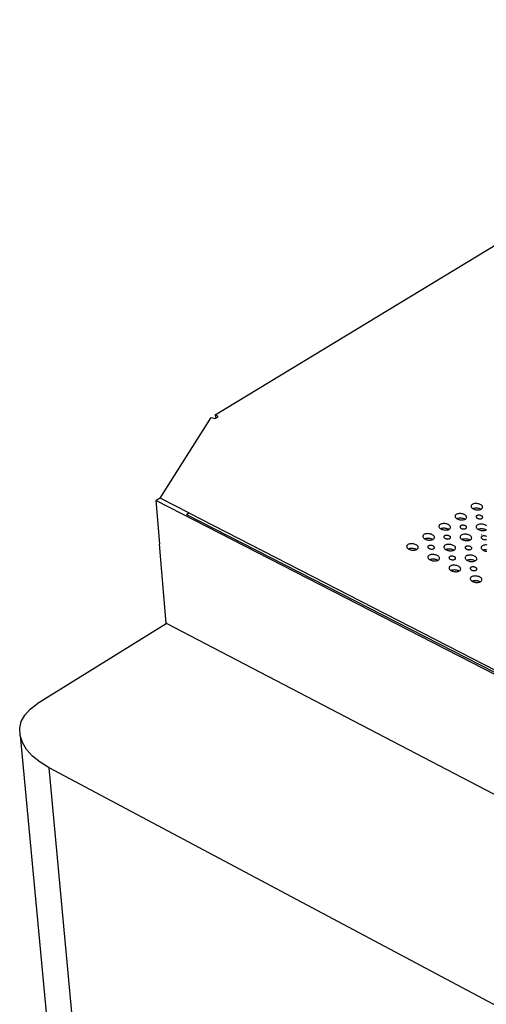
# Model space of a CAD drawing. Extents: x -26 to 45, y -52 to 55.
# Drawn here: x -26 to -15, y 32 to 54 of the extents above; entities that cross this region are included whole.
import ezdxf

# ---------------------------------------------------------------- set-up
doc = ezdxf.new("R2010")
doc.units = 0
doc.header["$MEASUREMENT"] = 0
doc.layers.get('0').update_dxf_attribs({"linetype": 'CONTINUOUS'})

msp = doc.modelspace()

# ---------------------------------------------------------------- linework, layer by layer
for p, q in [((-21.417, 44.937), (-6.863, 53.768)), ((-22.649, 43.077), (-21.508, 44.881)), ((-21.508, 44.881), (-21.421, 44.858)), ((-21.348, 44.902), (-21.417, 44.937)), ((-21.417, 44.937), (-21.412, 44.863)), ((-21.412, 44.863), (-21.348, 44.902)), ((-21.421, 44.858), (-21.412, 44.863)), ((-22.649, 43.077), (-22.736, 43.024)), ((-22.736, 43.024), (27.515, 17.217)), ((-22.657, 42.055), (-22.736, 43.024)), ((-22.005, 42.747), (-22.649, 43.077)), ((-15.699, 42.911), (-15.701, 42.9)), ((-15.701, 42.9), (-15.7, 42.889)), ((-15.694, 42.921), (-15.699, 42.911)), ((-15.686, 42.931), (-15.694, 42.921)), ((-15.675, 42.939), (-15.686, 42.931)), ((-15.661, 42.946), (-15.675, 42.939)), ((-15.646, 42.951), (-15.661, 42.946)), ((-15.628, 42.955), (-15.646, 42.951)), ((-15.609, 42.958), (-15.628, 42.955)), ((-15.589, 42.958), (-15.609, 42.958)), ((-15.569, 42.957), (-15.589, 42.958)), ((-15.549, 42.954), (-15.569, 42.957)), ((-15.529, 42.95), (-15.549, 42.954)), ((-15.511, 42.943), (-15.529, 42.95)), ((-15.494, 42.936), (-15.511, 42.943)), ((-15.478, 42.927), (-15.494, 42.936)), ((-15.466, 42.918), (-15.478, 42.927)), ((-15.455, 42.907), (-15.466, 42.918)), ((-15.448, 42.896), (-15.455, 42.907)), ((-22.06, 42.714), (-22.005, 42.747)), ((-22.06, 42.714), (26.785, 17.701)), ((-22.005, 42.747), (26.785, 17.701)), ((-16.057, 42.687), (-16.059, 42.676)), ((-16.052, 42.697), (-16.057, 42.687)), ((-16.044, 42.707), (-16.052, 42.697)), ((-16.033, 42.715), (-16.044, 42.707)), ((-16.019, 42.722), (-16.033, 42.715)), ((-16.004, 42.727), (-16.019, 42.722)), ((-15.986, 42.731), (-16.004, 42.727)), ((-15.967, 42.734), (-15.986, 42.731)), ((-15.947, 42.734), (-15.967, 42.734)), ((-15.927, 42.733), (-15.947, 42.734)), ((-15.907, 42.73), (-15.927, 42.733)), ((-15.887, 42.726), (-15.907, 42.73)), ((-15.868, 42.719), (-15.887, 42.726)), ((-15.851, 42.712), (-15.868, 42.719)), ((-15.836, 42.703), (-15.851, 42.712)), ((-15.823, 42.694), (-15.836, 42.703)), ((-15.813, 42.683), (-15.823, 42.694)), ((-15.806, 42.672), (-15.813, 42.683)), ((-15.7, 42.889), (-15.696, 42.878)), ((-15.696, 42.878), (-15.688, 42.867)), ((-15.688, 42.867), (-15.678, 42.856)), ((-15.678, 42.856), (-15.665, 42.847)), ((-15.665, 42.847), (-15.661, 42.845)), ((-15.661, 42.845), (-15.656, 42.847)), ((-15.661, 42.845), (-15.65, 42.838)), ((-15.656, 42.847), (-15.64, 42.853)), ((-15.65, 42.838), (-15.633, 42.831)), ((-15.64, 42.853), (-15.623, 42.857)), ((-15.633, 42.831), (-15.614, 42.824)), ((-15.623, 42.857), (-15.604, 42.859)), ((-15.614, 42.824), (-15.595, 42.82)), ((-15.604, 42.859), (-15.584, 42.86)), ((-15.595, 42.82), (-15.574, 42.817)), ((-15.58, 42.681), (-15.585, 42.676)), ((-15.584, 42.86), (-15.564, 42.859)), ((-15.574, 42.686), (-15.58, 42.681)), ((-15.574, 42.817), (-15.554, 42.816)), ((-15.566, 42.69), (-15.574, 42.686)), ((-15.557, 42.693), (-15.566, 42.69)), ((-15.564, 42.859), (-15.543, 42.856)), ((-15.547, 42.696), (-15.557, 42.693)), ((-15.554, 42.816), (-15.534, 42.816)), ((-15.536, 42.697), (-15.547, 42.696)), ((-15.543, 42.856), (-15.524, 42.851)), ((-15.525, 42.697), (-15.536, 42.697)), ((-15.534, 42.816), (-15.515, 42.819)), ((-15.513, 42.696), (-15.525, 42.697)), ((-15.524, 42.851), (-15.505, 42.845)), ((-15.515, 42.819), (-15.498, 42.823)), ((-15.502, 42.695), (-15.513, 42.696)), ((-15.505, 42.845), (-15.488, 42.838)), ((-15.49, 42.692), (-15.502, 42.695)), ((-15.498, 42.823), (-15.482, 42.828)), ((-15.48, 42.689), (-15.49, 42.692)), ((-15.488, 42.838), (-15.477, 42.831)), ((-15.482, 42.828), (-15.477, 42.831)), ((-15.47, 42.684), (-15.48, 42.689)), ((-15.477, 42.831), (-15.469, 42.835)), ((-15.461, 42.679), (-15.47, 42.684)), ((-15.469, 42.835), (-15.458, 42.843)), ((-15.454, 42.674), (-15.461, 42.679)), ((-15.458, 42.843), (-15.449, 42.853)), ((-15.449, 42.853), (-15.444, 42.863)), ((-15.444, 42.885), (-15.448, 42.896)), ((-15.442, 42.874), (-15.444, 42.885)), ((-15.444, 42.863), (-15.442, 42.874)), ((-16.416, 42.462), (-16.418, 42.451)), ((-16.411, 42.472), (-16.416, 42.462)), ((-16.403, 42.482), (-16.411, 42.472)), ((-16.392, 42.49), (-16.403, 42.482)), ((-16.378, 42.497), (-16.392, 42.49)), ((-16.363, 42.503), (-16.378, 42.497)), ((-16.345, 42.507), (-16.363, 42.503)), ((-16.326, 42.509), (-16.345, 42.507)), ((-16.306, 42.51), (-16.326, 42.509)), ((-16.286, 42.509), (-16.306, 42.51)), ((-16.265, 42.506), (-16.286, 42.509)), ((-16.246, 42.501), (-16.265, 42.506)), ((-16.227, 42.495), (-16.246, 42.501)), ((-16.21, 42.487), (-16.227, 42.495)), ((-16.195, 42.479), (-16.21, 42.487)), ((-16.182, 42.469), (-16.195, 42.479)), ((-16.172, 42.458), (-16.182, 42.469)), ((-16.059, 42.676), (-16.058, 42.665)), ((-16.058, 42.665), (-16.054, 42.654)), ((-16.054, 42.654), (-16.047, 42.643)), ((-16.047, 42.643), (-16.036, 42.632)), ((-16.036, 42.632), (-16.023, 42.622)), ((-16.023, 42.622), (-16.02, 42.62)), ((-16.02, 42.62), (-16.014, 42.623)), ((-16.02, 42.62), (-16.008, 42.614)), ((-16.014, 42.623), (-15.998, 42.629)), ((-16.008, 42.614), (-15.991, 42.606)), ((-15.998, 42.629), (-15.98, 42.633)), ((-15.991, 42.606), (-15.972, 42.6)), ((-15.98, 42.633), (-15.962, 42.635)), ((-15.972, 42.6), (-15.953, 42.595)), ((-15.962, 42.635), (-15.942, 42.636)), ((-15.953, 42.595), (-15.933, 42.593)), ((-15.942, 42.636), (-15.921, 42.635)), ((-15.932, 42.461), (-15.938, 42.457)), ((-15.933, 42.593), (-15.912, 42.591)), ((-15.924, 42.465), (-15.932, 42.461)), ((-15.915, 42.469), (-15.924, 42.465)), ((-15.921, 42.635), (-15.901, 42.632)), ((-15.905, 42.471), (-15.915, 42.469)), ((-15.912, 42.591), (-15.892, 42.592)), ((-15.894, 42.472), (-15.905, 42.471)), ((-15.901, 42.632), (-15.881, 42.627)), ((-15.883, 42.473), (-15.894, 42.472)), ((-15.892, 42.592), (-15.873, 42.594)), ((-15.871, 42.472), (-15.883, 42.473)), ((-15.881, 42.627), (-15.863, 42.621)), ((-15.873, 42.594), (-15.856, 42.598)), ((-15.86, 42.47), (-15.871, 42.472)), ((-15.863, 42.621), (-15.846, 42.613)), ((-15.849, 42.468), (-15.86, 42.47)), ((-15.856, 42.598), (-15.84, 42.604)), ((-15.838, 42.464), (-15.849, 42.468)), ((-15.846, 42.613), (-15.834, 42.607)), ((-15.84, 42.604), (-15.834, 42.607)), ((-15.828, 42.46), (-15.838, 42.464)), ((-15.834, 42.607), (-15.827, 42.611)), ((-15.82, 42.455), (-15.828, 42.46)), ((-15.827, 42.611), (-15.816, 42.619)), ((-15.816, 42.619), (-15.807, 42.629)), ((-15.807, 42.629), (-15.802, 42.639)), ((-15.801, 42.661), (-15.806, 42.672)), ((-15.802, 42.639), (-15.8, 42.65)), ((-15.8, 42.65), (-15.801, 42.661)), ((-15.588, 42.67), (-15.589, 42.664)), ((-15.589, 42.664), (-15.588, 42.657)), ((-15.585, 42.676), (-15.588, 42.67)), ((-15.588, 42.657), (-15.586, 42.651)), ((-15.586, 42.651), (-15.581, 42.645)), ((-15.58, 42.459), (-15.585, 42.449)), ((-15.581, 42.645), (-15.575, 42.639)), ((-15.572, 42.469), (-15.58, 42.459)), ((-15.575, 42.639), (-15.568, 42.633)), ((-15.561, 42.477), (-15.572, 42.469)), ((-15.568, 42.633), (-15.559, 42.628)), ((-15.547, 42.484), (-15.561, 42.477)), ((-15.559, 42.628), (-15.55, 42.624)), ((-15.55, 42.624), (-15.539, 42.62)), ((-15.532, 42.49), (-15.547, 42.484)), ((-15.539, 42.62), (-15.528, 42.618)), ((-15.514, 42.494), (-15.532, 42.49)), ((-15.528, 42.618), (-15.516, 42.616)), ((-15.516, 42.616), (-15.505, 42.615)), ((-15.495, 42.496), (-15.514, 42.494)), ((-15.505, 42.615), (-15.493, 42.616)), ((-15.475, 42.497), (-15.495, 42.496)), ((-15.493, 42.616), (-15.482, 42.617)), ((-15.482, 42.617), (-15.472, 42.619)), ((-15.455, 42.495), (-15.475, 42.497)), ((-15.472, 42.619), (-15.463, 42.623)), ((-15.463, 42.623), (-15.456, 42.627)), ((-15.456, 42.627), (-15.449, 42.631)), ((-15.435, 42.493), (-15.455, 42.495)), ((-15.448, 42.668), (-15.454, 42.674)), ((-15.449, 42.631), (-15.445, 42.637)), ((-15.444, 42.662), (-15.448, 42.668)), ((-15.445, 42.637), (-15.442, 42.643)), ((-15.441, 42.655), (-15.444, 42.662)), ((-15.442, 42.643), (-15.441, 42.649)), ((-15.441, 42.649), (-15.441, 42.655)), ((-15.415, 42.488), (-15.435, 42.493)), ((-15.396, 42.482), (-15.415, 42.488)), ((-15.379, 42.474), (-15.396, 42.482)), ((-15.364, 42.465), (-15.379, 42.474)), ((-15.351, 42.456), (-15.364, 42.465)), ((-16.771, 42.247), (-16.776, 42.237)), ((-16.763, 42.257), (-16.771, 42.247)), ((-16.752, 42.265), (-16.763, 42.257)), ((-16.738, 42.272), (-16.752, 42.265)), ((-16.722, 42.278), (-16.738, 42.272)), ((-16.705, 42.282), (-16.722, 42.278)), ((-16.686, 42.284), (-16.705, 42.282)), ((-16.666, 42.285), (-16.686, 42.284)), ((-16.645, 42.283), (-16.666, 42.285)), ((-16.625, 42.281), (-16.645, 42.283)), ((-16.605, 42.276), (-16.625, 42.281)), ((-16.587, 42.27), (-16.605, 42.276)), ((-16.57, 42.262), (-16.587, 42.27)), ((-16.554, 42.253), (-16.57, 42.262)), ((-16.542, 42.244), (-16.554, 42.253)), ((-16.531, 42.233), (-16.542, 42.244)), ((-16.418, 42.451), (-16.417, 42.44)), ((-16.417, 42.44), (-16.413, 42.429)), ((-16.413, 42.429), (-16.406, 42.418)), ((-16.406, 42.418), (-16.395, 42.407)), ((-16.395, 42.407), (-16.382, 42.398)), ((-16.382, 42.398), (-16.379, 42.396)), ((-16.379, 42.396), (-16.373, 42.399)), ((-16.379, 42.396), (-16.367, 42.389)), ((-16.373, 42.399), (-16.357, 42.404)), ((-16.367, 42.389), (-16.35, 42.381)), ((-16.357, 42.404), (-16.339, 42.408)), ((-16.35, 42.381), (-16.332, 42.375)), ((-16.339, 42.408), (-16.32, 42.411)), ((-16.332, 42.375), (-16.312, 42.371)), ((-16.32, 42.411), (-16.3, 42.411)), ((-16.312, 42.371), (-16.292, 42.368)), ((-16.3, 42.411), (-16.28, 42.41)), ((-16.292, 42.368), (-16.271, 42.366)), ((-16.284, 42.24), (-16.291, 42.236)), ((-16.275, 42.243), (-16.284, 42.24)), ((-16.28, 42.41), (-16.26, 42.407)), ((-16.265, 42.246), (-16.275, 42.243)), ((-16.271, 42.366), (-16.251, 42.367)), ((-16.254, 42.247), (-16.265, 42.246)), ((-16.26, 42.407), (-16.24, 42.403)), ((-16.242, 42.247), (-16.254, 42.247)), ((-16.251, 42.367), (-16.232, 42.369)), ((-16.231, 42.247), (-16.242, 42.247)), ((-16.24, 42.403), (-16.221, 42.396)), ((-16.232, 42.369), (-16.215, 42.373)), ((-16.219, 42.245), (-16.231, 42.247)), ((-16.221, 42.396), (-16.204, 42.389)), ((-16.208, 42.242), (-16.219, 42.245)), ((-16.215, 42.373), (-16.199, 42.379)), ((-16.197, 42.239), (-16.208, 42.242)), ((-16.204, 42.389), (-16.193, 42.382)), ((-16.199, 42.379), (-16.193, 42.382)), ((-16.193, 42.382), (-16.185, 42.386)), ((-16.185, 42.386), (-16.174, 42.394)), ((-16.174, 42.394), (-16.166, 42.404)), ((-16.164, 42.447), (-16.172, 42.458)), ((-16.166, 42.404), (-16.161, 42.414)), ((-16.16, 42.436), (-16.164, 42.447)), ((-16.161, 42.414), (-16.159, 42.425)), ((-16.159, 42.425), (-16.16, 42.436)), ((-15.946, 42.445), (-15.947, 42.439)), ((-15.947, 42.439), (-15.947, 42.433)), ((-15.947, 42.433), (-15.944, 42.426)), ((-15.943, 42.451), (-15.946, 42.445)), ((-15.944, 42.426), (-15.94, 42.42)), ((-15.938, 42.457), (-15.943, 42.451)), ((-15.94, 42.42), (-15.934, 42.414)), ((-15.931, 42.244), (-15.939, 42.234)), ((-15.934, 42.414), (-15.927, 42.408)), ((-15.92, 42.252), (-15.931, 42.244)), ((-15.927, 42.408), (-15.918, 42.403)), ((-15.906, 42.259), (-15.92, 42.252)), ((-15.918, 42.403), (-15.908, 42.399)), ((-15.908, 42.399), (-15.897, 42.396)), ((-15.89, 42.265), (-15.906, 42.259)), ((-15.897, 42.396), (-15.886, 42.393)), ((-15.873, 42.269), (-15.89, 42.265)), ((-15.886, 42.393), (-15.875, 42.391)), ((-15.875, 42.391), (-15.863, 42.391)), ((-15.854, 42.271), (-15.873, 42.269)), ((-15.863, 42.391), (-15.852, 42.391)), ((-15.834, 42.272), (-15.854, 42.271)), ((-15.852, 42.391), (-15.841, 42.392)), ((-15.841, 42.392), (-15.831, 42.395)), ((-15.813, 42.27), (-15.834, 42.272)), ((-15.831, 42.395), (-15.822, 42.398)), ((-15.822, 42.398), (-15.814, 42.402)), ((-15.812, 42.449), (-15.82, 42.455)), ((-15.814, 42.402), (-15.808, 42.407)), ((-15.793, 42.267), (-15.813, 42.27)), ((-15.806, 42.443), (-15.812, 42.449)), ((-15.808, 42.407), (-15.803, 42.412)), ((-15.802, 42.437), (-15.806, 42.443)), ((-15.803, 42.412), (-15.8, 42.418)), ((-15.8, 42.43), (-15.802, 42.437)), ((-15.799, 42.424), (-15.8, 42.43)), ((-15.8, 42.418), (-15.799, 42.424)), ((-15.773, 42.263), (-15.793, 42.267)), ((-15.755, 42.257), (-15.773, 42.263)), ((-15.738, 42.249), (-15.755, 42.257)), ((-15.722, 42.24), (-15.738, 42.249)), ((-15.709, 42.231), (-15.722, 42.24)), ((-15.585, 42.449), (-15.587, 42.438)), ((-15.587, 42.438), (-15.586, 42.427)), ((-15.586, 42.427), (-15.582, 42.416)), ((-15.582, 42.416), (-15.574, 42.405)), ((-15.574, 42.405), (-15.564, 42.394)), ((-15.564, 42.394), (-15.551, 42.385)), ((-15.551, 42.385), (-15.548, 42.383)), ((-15.548, 42.383), (-15.542, 42.386)), ((-15.548, 42.383), (-15.536, 42.376)), ((-15.542, 42.386), (-15.526, 42.391)), ((-15.536, 42.376), (-15.519, 42.368)), ((-15.526, 42.391), (-15.509, 42.395)), ((-15.519, 42.368), (-15.5, 42.362)), ((-15.509, 42.395), (-15.49, 42.398)), ((-15.5, 42.362), (-15.48, 42.357)), ((-15.49, 42.398), (-15.47, 42.398)), ((-15.48, 42.357), (-15.46, 42.355)), ((-15.464, 42.257), (-15.473, 42.259)), ((-15.47, 42.398), (-15.449, 42.397)), ((-15.46, 42.355), (-15.44, 42.353)), ((-15.449, 42.397), (-15.429, 42.394)), ((-15.44, 42.353), (-15.42, 42.354)), ((-15.429, 42.394), (-15.409, 42.389)), ((-15.42, 42.354), (-15.401, 42.356)), ((-15.409, 42.389), (-15.391, 42.383)), ((-15.401, 42.356), (-15.383, 42.36)), ((-15.391, 42.383), (-15.374, 42.376)), ((-15.383, 42.36), (-15.367, 42.366)), ((-15.374, 42.376), (-15.362, 42.369)), ((-15.367, 42.366), (-15.362, 42.369)), ((-15.362, 42.369), (-15.354, 42.373)), ((-22.658, 42.053), (-22.657, 42.055)), ((-22.657, 42.052), (-22.658, 42.053)), ((-22.512, 40.281), (-22.658, 42.053)), ((-17.132, 42.022), (-17.137, 42.011)), ((-17.123, 42.031), (-17.132, 42.022)), ((-17.112, 42.039), (-17.123, 42.031)), ((-17.099, 42.047), (-17.112, 42.039)), ((-17.083, 42.052), (-17.099, 42.047)), ((-17.065, 42.056), (-17.083, 42.052)), ((-17.046, 42.058), (-17.065, 42.056)), ((-17.026, 42.059), (-17.046, 42.058)), ((-17.006, 42.058), (-17.026, 42.059)), ((-16.986, 42.055), (-17.006, 42.058)), ((-16.966, 42.05), (-16.986, 42.055)), ((-16.947, 42.044), (-16.966, 42.05)), ((-16.93, 42.037), (-16.947, 42.044)), ((-16.915, 42.028), (-16.93, 42.037)), ((-16.902, 42.018), (-16.915, 42.028)), ((-16.776, 42.237), (-16.778, 42.226)), ((-16.778, 42.226), (-16.777, 42.215)), ((-16.777, 42.215), (-16.773, 42.204)), ((-16.773, 42.204), (-16.766, 42.193)), ((-16.766, 42.193), (-16.755, 42.182)), ((-16.755, 42.182), (-16.742, 42.172)), ((-16.742, 42.172), (-16.739, 42.17)), ((-16.739, 42.17), (-16.732, 42.174)), ((-16.739, 42.17), (-16.727, 42.164)), ((-16.732, 42.174), (-16.716, 42.179)), ((-16.727, 42.164), (-16.71, 42.156)), ((-16.716, 42.179), (-16.699, 42.183)), ((-16.71, 42.156), (-16.691, 42.15)), ((-16.699, 42.183), (-16.68, 42.186)), ((-16.691, 42.15), (-16.672, 42.145)), ((-16.68, 42.186), (-16.66, 42.186)), ((-16.672, 42.145), (-16.651, 42.142)), ((-16.66, 42.186), (-16.639, 42.185)), ((-16.651, 42.142), (-16.631, 42.141)), ((-16.639, 42.185), (-16.619, 42.182)), ((-16.625, 42.02), (-16.635, 42.018)), ((-16.631, 42.141), (-16.611, 42.142)), ((-16.614, 42.021), (-16.625, 42.02)), ((-16.619, 42.182), (-16.599, 42.177)), ((-16.602, 42.022), (-16.614, 42.021)), ((-16.611, 42.142), (-16.592, 42.144)), ((-16.591, 42.021), (-16.602, 42.022)), ((-16.599, 42.177), (-16.581, 42.171)), ((-16.592, 42.144), (-16.575, 42.148)), ((-16.579, 42.019), (-16.591, 42.021)), ((-16.581, 42.171), (-16.564, 42.164)), ((-16.568, 42.017), (-16.579, 42.019)), ((-16.575, 42.148), (-16.559, 42.154)), ((-16.564, 42.164), (-16.552, 42.157)), ((-16.559, 42.154), (-16.552, 42.157)), ((-16.552, 42.157), (-16.545, 42.161)), ((-16.545, 42.161), (-16.534, 42.169)), ((-16.534, 42.169), (-16.526, 42.178)), ((-16.524, 42.222), (-16.531, 42.233)), ((-16.526, 42.178), (-16.521, 42.189)), ((-16.52, 42.211), (-16.524, 42.222)), ((-16.521, 42.189), (-16.519, 42.2)), ((-16.519, 42.2), (-16.52, 42.211)), ((-16.305, 42.22), (-16.307, 42.214)), ((-16.307, 42.214), (-16.306, 42.207)), ((-16.306, 42.207), (-16.303, 42.201)), ((-16.302, 42.226), (-16.305, 42.22)), ((-16.303, 42.201), (-16.299, 42.195)), ((-16.298, 42.231), (-16.302, 42.226)), ((-16.299, 42.195), (-16.293, 42.189)), ((-16.291, 42.236), (-16.298, 42.231)), ((-16.293, 42.189), (-16.286, 42.183)), ((-16.279, 42.026), (-16.29, 42.018)), ((-16.286, 42.183), (-16.277, 42.178)), ((-16.266, 42.033), (-16.279, 42.026)), ((-16.277, 42.178), (-16.267, 42.174)), ((-16.267, 42.174), (-16.257, 42.17)), ((-16.25, 42.039), (-16.266, 42.033)), ((-16.257, 42.17), (-16.246, 42.168)), ((-16.232, 42.043), (-16.25, 42.039)), ((-16.246, 42.168), (-16.234, 42.166)), ((-16.234, 42.166), (-16.222, 42.165)), ((-16.213, 42.045), (-16.232, 42.043)), ((-16.222, 42.165), (-16.211, 42.166)), ((-16.193, 42.046), (-16.213, 42.045)), ((-16.211, 42.166), (-16.2, 42.167)), ((-16.2, 42.167), (-16.19, 42.169)), ((-16.187, 42.235), (-16.197, 42.239)), ((-16.173, 42.045), (-16.193, 42.046)), ((-16.19, 42.169), (-16.181, 42.172)), ((-16.179, 42.229), (-16.187, 42.235)), ((-16.181, 42.172), (-16.173, 42.176)), ((-16.171, 42.224), (-16.179, 42.229)), ((-16.173, 42.176), (-16.167, 42.181)), ((-16.153, 42.042), (-16.173, 42.045)), ((-16.165, 42.218), (-16.171, 42.224)), ((-16.167, 42.181), (-16.162, 42.187)), ((-16.161, 42.212), (-16.165, 42.218)), ((-16.162, 42.187), (-16.159, 42.193)), ((-16.159, 42.205), (-16.161, 42.212)), ((-16.158, 42.199), (-16.159, 42.205)), ((-16.159, 42.193), (-16.158, 42.199)), ((-16.133, 42.037), (-16.153, 42.042)), ((-16.114, 42.031), (-16.133, 42.037)), ((-16.097, 42.023), (-16.114, 42.031)), ((-16.082, 42.015), (-16.097, 42.023)), ((-15.944, 42.224), (-15.946, 42.213)), ((-15.946, 42.213), (-15.945, 42.202)), ((-15.945, 42.202), (-15.941, 42.191)), ((-15.939, 42.234), (-15.944, 42.224)), ((-15.941, 42.191), (-15.933, 42.179)), ((-15.933, 42.179), (-15.923, 42.169)), ((-15.923, 42.169), (-15.91, 42.159)), ((-15.91, 42.159), (-15.907, 42.157)), ((-15.907, 42.157), (-15.9, 42.16)), ((-15.907, 42.157), (-15.895, 42.15)), ((-15.9, 42.16), (-15.885, 42.166)), ((-15.895, 42.15), (-15.878, 42.143)), ((-15.885, 42.166), (-15.867, 42.17)), ((-15.878, 42.143), (-15.859, 42.137)), ((-15.867, 42.17), (-15.848, 42.172)), ((-15.859, 42.137), (-15.839, 42.132)), ((-15.848, 42.172), (-15.828, 42.173)), ((-15.839, 42.132), (-15.819, 42.129)), ((-15.828, 42.173), (-15.808, 42.172)), ((-15.819, 42.129), (-15.799, 42.128)), ((-15.808, 42.172), (-15.788, 42.169)), ((-15.799, 42.128), (-15.779, 42.128)), ((-15.788, 42.169), (-15.768, 42.164)), ((-15.779, 42.128), (-15.76, 42.131)), ((-15.768, 42.164), (-15.749, 42.158)), ((-15.76, 42.131), (-15.742, 42.135)), ((-15.749, 42.158), (-15.732, 42.15)), ((-15.742, 42.135), (-15.726, 42.14)), ((-15.732, 42.15), (-15.72, 42.144)), ((-15.726, 42.14), (-15.72, 42.144)), ((-15.72, 42.144), (-15.713, 42.147)), ((-15.713, 42.147), (-15.702, 42.156)), ((-15.699, 42.22), (-15.709, 42.231)), ((-15.702, 42.156), (-15.693, 42.165)), ((-15.692, 42.209), (-15.699, 42.22)), ((-15.693, 42.165), (-15.688, 42.176)), ((-15.687, 42.198), (-15.692, 42.209)), ((-15.688, 42.176), (-15.686, 42.186)), ((-15.686, 42.186), (-15.687, 42.198)), ((-15.473, 42.207), (-15.474, 42.201)), ((-15.474, 42.201), (-15.474, 42.194)), ((-15.474, 42.194), (-15.471, 42.188)), ((-15.47, 42.213), (-15.473, 42.207)), ((-15.471, 42.188), (-15.467, 42.182)), ((-15.465, 42.218), (-15.47, 42.213)), ((-15.467, 42.182), (-15.461, 42.176)), ((-15.459, 42.223), (-15.465, 42.218)), ((-15.461, 42.176), (-15.454, 42.17)), ((-15.451, 42.227), (-15.459, 42.223)), ((-15.454, 42.17), (-15.445, 42.165)), ((-15.442, 42.23), (-15.451, 42.227)), ((-15.433, 42.02), (-15.446, 42.013)), ((-15.445, 42.165), (-15.435, 42.161)), ((-15.432, 42.233), (-15.442, 42.23)), ((-15.435, 42.161), (-15.424, 42.157)), ((-15.417, 42.026), (-15.433, 42.02)), ((-15.422, 42.234), (-15.432, 42.233)), ((-15.424, 42.157), (-15.413, 42.154)), ((-15.41, 42.234), (-15.422, 42.234)), ((-15.399, 42.03), (-15.417, 42.026)), ((-15.413, 42.154), (-15.401, 42.153)), ((-15.399, 42.233), (-15.41, 42.234)), ((-15.401, 42.153), (-15.39, 42.152)), ((-15.387, 42.232), (-15.399, 42.233)), ((-15.38, 42.032), (-15.399, 42.03)), ((-15.39, 42.152), (-15.378, 42.152)), ((-15.376, 42.229), (-15.387, 42.232)), ((-15.36, 42.033), (-15.38, 42.032)), ((-15.378, 42.152), (-15.368, 42.154)), ((-15.365, 42.226), (-15.376, 42.229)), ((-15.368, 42.154), (-15.358, 42.156)), ((-15.355, 42.221), (-15.365, 42.226)), ((-15.34, 42.031), (-15.36, 42.033)), ((-17.137, 42.011), (-17.139, 42)), ((-17.139, 42), (-17.138, 41.989)), ((-17.138, 41.989), (-17.134, 41.978)), ((-17.134, 41.978), (-17.126, 41.967)), ((-17.126, 41.967), (-17.116, 41.956)), ((-17.116, 41.956), (-17.103, 41.946)), ((-17.103, 41.946), (-17.1, 41.944)), ((-17.1, 41.944), (-17.093, 41.948)), ((-17.1, 41.944), (-17.088, 41.938)), ((-17.093, 41.948), (-17.077, 41.954)), ((-17.088, 41.938), (-17.071, 41.93)), ((-17.077, 41.954), (-17.059, 41.958)), ((-17.071, 41.93), (-17.052, 41.924)), ((-17.059, 41.958), (-17.04, 41.96)), ((-17.052, 41.924), (-17.033, 41.919)), ((-17.04, 41.96), (-17.02, 41.96)), ((-17.033, 41.919), (-17.012, 41.916)), ((-17.02, 41.96), (-17, 41.959)), ((-17.012, 41.916), (-16.992, 41.915)), ((-17, 41.959), (-16.98, 41.956)), ((-16.992, 41.915), (-16.972, 41.916)), ((-16.98, 41.956), (-16.96, 41.952)), ((-16.972, 41.916), (-16.953, 41.918)), ((-16.96, 41.952), (-16.941, 41.945)), ((-16.953, 41.918), (-16.935, 41.922)), ((-16.941, 41.945), (-16.924, 41.938)), ((-16.935, 41.922), (-16.919, 41.928)), ((-16.924, 41.938), (-16.912, 41.931)), ((-16.919, 41.928), (-16.912, 41.931)), ((-16.912, 41.931), (-16.906, 41.935)), ((-16.906, 41.935), (-16.895, 41.943)), ((-16.892, 42.007), (-16.902, 42.018)), ((-16.895, 41.943), (-16.886, 41.953)), ((-16.884, 41.996), (-16.892, 42.007)), ((-16.886, 41.953), (-16.881, 41.963)), ((-16.88, 41.985), (-16.884, 41.996)), ((-16.881, 41.963), (-16.879, 41.974)), ((-16.879, 41.974), (-16.88, 41.985)), ((-16.666, 41.994), (-16.667, 41.988)), ((-16.667, 41.988), (-16.666, 41.982)), ((-16.663, 42), (-16.666, 41.994)), ((-16.666, 41.982), (-16.664, 41.975)), ((-16.664, 41.975), (-16.659, 41.969)), ((-16.658, 42.006), (-16.663, 42)), ((-16.659, 41.969), (-16.654, 41.963)), ((-16.652, 42.01), (-16.658, 42.006)), ((-16.654, 41.963), (-16.646, 41.957)), ((-16.644, 42.014), (-16.652, 42.01)), ((-16.64, 41.8), (-16.651, 41.792)), ((-16.646, 41.957), (-16.638, 41.952)), ((-16.635, 42.018), (-16.644, 42.014)), ((-16.626, 41.807), (-16.64, 41.8)), ((-16.638, 41.952), (-16.628, 41.948)), ((-16.628, 41.948), (-16.617, 41.944)), ((-16.61, 41.813), (-16.626, 41.807)), ((-16.617, 41.944), (-16.606, 41.942)), ((-16.593, 41.817), (-16.61, 41.813)), ((-16.606, 41.942), (-16.594, 41.94)), ((-16.594, 41.94), (-16.583, 41.939)), ((-16.574, 41.819), (-16.593, 41.817)), ((-16.583, 41.939), (-16.571, 41.94)), ((-16.554, 41.82), (-16.574, 41.819)), ((-16.571, 41.94), (-16.56, 41.941)), ((-16.557, 42.013), (-16.568, 42.017)), ((-16.56, 41.941), (-16.55, 41.943)), ((-16.547, 42.009), (-16.557, 42.013)), ((-16.533, 41.818), (-16.554, 41.82)), ((-16.55, 41.943), (-16.541, 41.946)), ((-16.539, 42.004), (-16.547, 42.009)), ((-16.541, 41.946), (-16.533, 41.951)), ((-16.531, 41.998), (-16.539, 42.004)), ((-16.533, 41.951), (-16.527, 41.955)), ((-16.513, 41.815), (-16.533, 41.818)), ((-16.525, 41.992), (-16.531, 41.998)), ((-16.527, 41.955), (-16.522, 41.961)), ((-16.521, 41.986), (-16.525, 41.992)), ((-16.522, 41.961), (-16.519, 41.967)), ((-16.519, 41.979), (-16.521, 41.986)), ((-16.518, 41.973), (-16.519, 41.979)), ((-16.519, 41.967), (-16.518, 41.973)), ((-16.493, 41.811), (-16.513, 41.815)), ((-16.475, 41.805), (-16.493, 41.811)), ((-16.457, 41.797), (-16.475, 41.805)), ((-16.304, 41.998), (-16.306, 41.987)), ((-16.306, 41.987), (-16.305, 41.976)), ((-16.305, 41.976), (-16.3, 41.965)), ((-16.299, 42.008), (-16.304, 41.998)), ((-16.3, 41.965), (-16.293, 41.954)), ((-16.29, 42.018), (-16.299, 42.008)), ((-16.293, 41.954), (-16.283, 41.943)), ((-16.283, 41.943), (-16.27, 41.933)), ((-16.27, 41.933), (-16.267, 41.931)), ((-16.267, 41.931), (-16.26, 41.935)), ((-16.267, 41.931), (-16.255, 41.924)), ((-16.26, 41.935), (-16.244, 41.94)), ((-16.255, 41.924), (-16.237, 41.917)), ((-16.244, 41.94), (-16.227, 41.944)), ((-16.237, 41.917), (-16.219, 41.911)), ((-16.227, 41.944), (-16.208, 41.947)), ((-16.219, 41.911), (-16.199, 41.906)), ((-16.208, 41.947), (-16.188, 41.947)), ((-16.199, 41.906), (-16.179, 41.903)), ((-16.188, 41.947), (-16.167, 41.946)), ((-16.179, 41.903), (-16.158, 41.902)), ((-16.167, 41.946), (-16.147, 41.943)), ((-16.158, 41.902), (-16.138, 41.902)), ((-16.147, 41.943), (-16.127, 41.938)), ((-16.138, 41.902), (-16.119, 41.905)), ((-16.127, 41.938), (-16.108, 41.932)), ((-16.119, 41.905), (-16.102, 41.909)), ((-16.108, 41.932), (-16.091, 41.925)), ((-16.102, 41.909), (-16.086, 41.914)), ((-16.091, 41.925), (-16.079, 41.918)), ((-16.086, 41.914), (-16.079, 41.918)), ((-16.069, 42.005), (-16.082, 42.015)), ((-16.079, 41.918), (-16.072, 41.921)), ((-16.072, 41.921), (-16.061, 41.93)), ((-16.059, 41.994), (-16.069, 42.005)), ((-16.061, 41.93), (-16.053, 41.939)), ((-16.051, 41.983), (-16.059, 41.994)), ((-16.053, 41.939), (-16.048, 41.95)), ((-16.047, 41.972), (-16.051, 41.983)), ((-16.048, 41.95), (-16.046, 41.961)), ((-16.046, 41.961), (-16.047, 41.972)), ((-15.832, 41.981), (-15.833, 41.975)), ((-15.833, 41.975), (-15.833, 41.968)), ((-15.833, 41.968), (-15.83, 41.962)), ((-15.829, 41.987), (-15.832, 41.981)), ((-15.83, 41.962), (-15.826, 41.956)), ((-15.825, 41.992), (-15.829, 41.987)), ((-15.826, 41.956), (-15.82, 41.95)), ((-15.818, 41.997), (-15.825, 41.992)), ((-15.82, 41.95), (-15.813, 41.944)), ((-15.811, 42.001), (-15.818, 41.997)), ((-15.813, 41.944), (-15.804, 41.939)), ((-15.802, 42.004), (-15.811, 42.001)), ((-15.804, 41.939), (-15.794, 41.935)), ((-15.792, 42.007), (-15.802, 42.004)), ((-15.794, 41.935), (-15.784, 41.931)), ((-15.781, 42.008), (-15.792, 42.007)), ((-15.776, 41.799), (-15.792, 41.794)), ((-15.784, 41.931), (-15.772, 41.928)), ((-15.769, 42.008), (-15.781, 42.008)), ((-15.759, 41.804), (-15.776, 41.799)), ((-15.772, 41.928), (-15.761, 41.927)), ((-15.758, 42.008), (-15.769, 42.008)), ((-15.761, 41.927), (-15.749, 41.926)), ((-15.74, 41.806), (-15.759, 41.804)), ((-15.746, 42.006), (-15.758, 42.008)), ((-15.749, 41.926), (-15.738, 41.926)), ((-15.735, 42.003), (-15.746, 42.006)), ((-15.72, 41.806), (-15.74, 41.806)), ((-15.738, 41.926), (-15.727, 41.928)), ((-15.724, 42), (-15.735, 42.003)), ((-15.727, 41.928), (-15.717, 41.93)), ((-15.714, 41.996), (-15.724, 42)), ((-15.699, 41.805), (-15.72, 41.806)), ((-15.717, 41.93), (-15.708, 41.933)), ((-15.706, 41.991), (-15.714, 41.996)), ((-15.708, 41.933), (-15.7, 41.937)), ((-15.698, 41.985), (-15.706, 41.991)), ((-15.7, 41.937), (-15.694, 41.942)), ((-15.679, 41.802), (-15.699, 41.805)), ((-15.692, 41.979), (-15.698, 41.985)), ((-15.694, 41.942), (-15.689, 41.948)), ((-15.688, 41.973), (-15.692, 41.979)), ((-15.689, 41.948), (-15.686, 41.953)), ((-15.685, 41.966), (-15.688, 41.973)), ((-15.686, 41.953), (-15.685, 41.96)), ((-15.685, 41.96), (-15.685, 41.966)), ((-15.659, 41.798), (-15.679, 41.802)), ((-15.471, 41.985), (-15.473, 41.974)), ((-15.473, 41.974), (-15.471, 41.963)), ((-15.465, 41.995), (-15.471, 41.985)), ((-15.471, 41.963), (-15.467, 41.951)), ((-15.467, 41.951), (-15.46, 41.94)), ((-15.457, 42.005), (-15.465, 41.995)), ((-15.46, 41.94), (-15.449, 41.93)), ((-15.446, 42.013), (-15.457, 42.005)), ((-15.449, 41.93), (-15.436, 41.92)), ((-15.436, 41.92), (-15.433, 41.918)), ((-15.433, 41.918), (-15.427, 41.921)), ((-15.433, 41.918), (-15.421, 41.911)), ((-15.427, 41.921), (-15.411, 41.927)), ((-15.421, 41.911), (-15.404, 41.904)), ((-15.411, 41.927), (-15.394, 41.931)), ((-15.404, 41.904), (-15.385, 41.897)), ((-15.394, 41.931), (-15.375, 41.933)), ((-15.385, 41.897), (-15.365, 41.893)), ((-15.375, 41.933), (-15.355, 41.934)), ((-15.365, 41.893), (-15.345, 41.89)), ((-16.664, 41.772), (-16.667, 41.761)), ((-16.667, 41.761), (-16.665, 41.75)), ((-16.665, 41.75), (-16.661, 41.738)), ((-16.659, 41.782), (-16.664, 41.772)), ((-16.661, 41.738), (-16.654, 41.727)), ((-16.651, 41.792), (-16.659, 41.782)), ((-16.654, 41.727), (-16.643, 41.716)), ((-16.643, 41.716), (-16.631, 41.707)), ((-16.631, 41.707), (-16.627, 41.705)), ((-16.627, 41.705), (-16.62, 41.708)), ((-16.627, 41.705), (-16.615, 41.698)), ((-16.62, 41.708), (-16.605, 41.714)), ((-16.615, 41.698), (-16.598, 41.69)), ((-16.605, 41.714), (-16.587, 41.718)), ((-16.598, 41.69), (-16.579, 41.684)), ((-16.587, 41.718), (-16.568, 41.72)), ((-16.579, 41.684), (-16.56, 41.679)), ((-16.568, 41.72), (-16.548, 41.721)), ((-16.56, 41.679), (-16.539, 41.676)), ((-16.548, 41.721), (-16.527, 41.72)), ((-16.539, 41.676), (-16.519, 41.675)), ((-16.527, 41.72), (-16.507, 41.717)), ((-16.519, 41.675), (-16.499, 41.676)), ((-16.507, 41.717), (-16.487, 41.712)), ((-16.499, 41.676), (-16.48, 41.678)), ((-16.487, 41.712), (-16.469, 41.706)), ((-16.48, 41.678), (-16.462, 41.682)), ((-16.469, 41.706), (-16.452, 41.698)), ((-16.462, 41.682), (-16.446, 41.688)), ((-16.442, 41.788), (-16.457, 41.797)), ((-16.452, 41.698), (-16.44, 41.691)), ((-16.446, 41.688), (-16.44, 41.691)), ((-16.429, 41.778), (-16.442, 41.788)), ((-16.44, 41.691), (-16.433, 41.695)), ((-16.433, 41.695), (-16.422, 41.703)), ((-16.419, 41.768), (-16.429, 41.778)), ((-16.422, 41.703), (-16.413, 41.713)), ((-16.412, 41.757), (-16.419, 41.768)), ((-16.413, 41.713), (-16.408, 41.723)), ((-16.407, 41.745), (-16.412, 41.757)), ((-16.408, 41.723), (-16.406, 41.734)), ((-16.406, 41.734), (-16.407, 41.745)), ((-16.192, 41.755), (-16.194, 41.748)), ((-16.194, 41.748), (-16.193, 41.742)), ((-16.193, 41.742), (-16.19, 41.736)), ((-16.189, 41.761), (-16.192, 41.755)), ((-16.19, 41.736), (-16.186, 41.729)), ((-16.185, 41.766), (-16.189, 41.761)), ((-16.186, 41.729), (-16.18, 41.723)), ((-16.178, 41.771), (-16.185, 41.766)), ((-16.18, 41.723), (-16.173, 41.718)), ((-16.171, 41.775), (-16.178, 41.771)), ((-16.173, 41.718), (-16.164, 41.712)), ((-16.162, 41.778), (-16.171, 41.775)), ((-16.164, 41.712), (-16.154, 41.708)), ((-16.152, 41.78), (-16.162, 41.778)), ((-16.154, 41.708), (-16.144, 41.705)), ((-16.141, 41.782), (-16.152, 41.78)), ((-16.144, 41.705), (-16.132, 41.702)), ((-16.129, 41.782), (-16.141, 41.782)), ((-16.132, 41.702), (-16.121, 41.7)), ((-16.118, 41.781), (-16.129, 41.782)), ((-16.121, 41.7), (-16.109, 41.7)), ((-16.106, 41.78), (-16.118, 41.781)), ((-16.109, 41.7), (-16.098, 41.7)), ((-16.095, 41.777), (-16.106, 41.78)), ((-16.08, 41.58), (-16.1, 41.579)), ((-16.098, 41.7), (-16.087, 41.701)), ((-16.084, 41.774), (-16.095, 41.777)), ((-16.087, 41.701), (-16.077, 41.704)), ((-16.074, 41.769), (-16.084, 41.774)), ((-16.06, 41.578), (-16.08, 41.58)), ((-16.077, 41.704), (-16.068, 41.707)), ((-16.065, 41.764), (-16.074, 41.769)), ((-16.068, 41.707), (-16.06, 41.711)), ((-16.058, 41.759), (-16.065, 41.764)), ((-16.06, 41.711), (-16.054, 41.716)), ((-16.052, 41.752), (-16.058, 41.759)), ((-16.054, 41.716), (-16.049, 41.721)), ((-16.048, 41.746), (-16.052, 41.752)), ((-16.049, 41.721), (-16.046, 41.727)), ((-16.045, 41.74), (-16.048, 41.746)), ((-16.046, 41.727), (-16.045, 41.733)), ((-16.045, 41.733), (-16.045, 41.74)), ((-15.83, 41.758), (-15.832, 41.748)), ((-15.832, 41.748), (-15.831, 41.736)), ((-15.831, 41.736), (-15.827, 41.725)), ((-15.825, 41.769), (-15.83, 41.758)), ((-15.827, 41.725), (-15.819, 41.714)), ((-15.817, 41.778), (-15.825, 41.769)), ((-15.819, 41.714), (-15.809, 41.703)), ((-15.806, 41.787), (-15.817, 41.778)), ((-15.809, 41.703), (-15.796, 41.693)), ((-15.792, 41.794), (-15.806, 41.787)), ((-15.796, 41.693), (-15.793, 41.692)), ((-15.793, 41.692), (-15.787, 41.695)), ((-15.793, 41.692), (-15.781, 41.685)), ((-15.787, 41.695), (-15.771, 41.701)), ((-15.781, 41.685), (-15.764, 41.677)), ((-15.771, 41.701), (-15.753, 41.705)), ((-15.764, 41.677), (-15.745, 41.671)), ((-15.753, 41.705), (-15.734, 41.707)), ((-15.745, 41.671), (-15.725, 41.666)), ((-15.734, 41.707), (-15.714, 41.708)), ((-15.725, 41.666), (-15.705, 41.663)), ((-15.714, 41.708), (-15.694, 41.707)), ((-15.705, 41.663), (-15.684, 41.662)), ((-15.694, 41.707), (-15.673, 41.704)), ((-15.684, 41.662), (-15.664, 41.663)), ((-15.673, 41.704), (-15.654, 41.699)), ((-15.664, 41.663), (-15.645, 41.665)), ((-15.64, 41.791), (-15.659, 41.798)), ((-15.654, 41.699), (-15.635, 41.693)), ((-15.645, 41.665), (-15.628, 41.669)), ((-15.623, 41.784), (-15.64, 41.791)), ((-15.635, 41.693), (-15.618, 41.685)), ((-15.628, 41.669), (-15.612, 41.675)), ((-15.608, 41.775), (-15.623, 41.784)), ((-15.618, 41.685), (-15.605, 41.678)), ((-15.612, 41.675), (-15.605, 41.678)), ((-15.595, 41.765), (-15.608, 41.775)), ((-15.605, 41.678), (-15.598, 41.682)), ((-15.598, 41.682), (-15.587, 41.69)), ((-15.585, 41.755), (-15.595, 41.765)), ((-15.587, 41.69), (-15.579, 41.7)), ((-15.577, 41.743), (-15.585, 41.755)), ((-15.579, 41.7), (-15.574, 41.71)), ((-15.573, 41.732), (-15.577, 41.743)), ((-15.574, 41.71), (-15.572, 41.721)), ((-15.572, 41.721), (-15.573, 41.732)), ((-16.191, 41.532), (-16.193, 41.521)), ((-16.193, 41.521), (-16.192, 41.509)), ((-16.192, 41.509), (-16.187, 41.498)), ((-16.186, 41.542), (-16.191, 41.532)), ((-16.187, 41.498), (-16.18, 41.487)), ((-16.177, 41.551), (-16.186, 41.542)), ((-16.18, 41.487), (-16.17, 41.476)), ((-16.166, 41.56), (-16.177, 41.551)), ((-16.17, 41.476), (-16.157, 41.466)), ((-16.153, 41.567), (-16.166, 41.56)), ((-16.157, 41.466), (-16.154, 41.465)), ((-16.154, 41.465), (-16.147, 41.468)), ((-16.154, 41.465), (-16.141, 41.457)), ((-16.137, 41.573), (-16.153, 41.567)), ((-16.147, 41.468), (-16.131, 41.474)), ((-16.141, 41.457), (-16.124, 41.45)), ((-16.119, 41.577), (-16.137, 41.573)), ((-16.131, 41.474), (-16.113, 41.478)), ((-16.124, 41.45), (-16.105, 41.444)), ((-16.1, 41.579), (-16.119, 41.577)), ((-16.113, 41.478), (-16.094, 41.48)), ((-16.105, 41.444), (-16.086, 41.439)), ((-16.094, 41.48), (-16.074, 41.481)), ((-16.086, 41.439), (-16.065, 41.436)), ((-16.074, 41.481), (-16.054, 41.48)), ((-16.065, 41.436), (-16.045, 41.435)), ((-16.039, 41.575), (-16.06, 41.578)), ((-16.054, 41.48), (-16.033, 41.477)), ((-16.045, 41.435), (-16.025, 41.435)), ((-16.019, 41.571), (-16.039, 41.575)), ((-16.033, 41.477), (-16.014, 41.472)), ((-16.025, 41.435), (-16.006, 41.438)), ((-16.001, 41.565), (-16.019, 41.571)), ((-16.014, 41.472), (-15.995, 41.466)), ((-16.006, 41.438), (-15.988, 41.442)), ((-15.983, 41.557), (-16.001, 41.565)), ((-15.995, 41.466), (-15.978, 41.458)), ((-15.988, 41.442), (-15.972, 41.447)), ((-15.968, 41.548), (-15.983, 41.557)), ((-15.978, 41.458), (-15.965, 41.451)), ((-15.972, 41.447), (-15.965, 41.451)), ((-15.955, 41.538), (-15.968, 41.548)), ((-15.965, 41.451), (-15.959, 41.455)), ((-15.959, 41.455), (-15.947, 41.463)), ((-15.945, 41.528), (-15.955, 41.538)), ((-15.947, 41.463), (-15.939, 41.473)), ((-15.937, 41.517), (-15.945, 41.528)), ((-15.939, 41.473), (-15.934, 41.483)), ((-15.933, 41.505), (-15.937, 41.517)), ((-15.934, 41.483), (-15.932, 41.494)), ((-15.932, 41.494), (-15.933, 41.505)), ((-15.718, 41.514), (-15.719, 41.508)), ((-15.719, 41.508), (-15.719, 41.502)), ((-15.719, 41.502), (-15.716, 41.495)), ((-15.715, 41.52), (-15.718, 41.514)), ((-15.716, 41.495), (-15.712, 41.489)), ((-15.71, 41.526), (-15.715, 41.52)), ((-15.712, 41.489), (-15.706, 41.483)), ((-15.704, 41.531), (-15.71, 41.526)), ((-15.706, 41.483), (-15.698, 41.477)), ((-15.696, 41.535), (-15.704, 41.531)), ((-15.698, 41.477), (-15.69, 41.472)), ((-15.687, 41.538), (-15.696, 41.535)), ((-15.69, 41.472), (-15.68, 41.468)), ((-15.677, 41.54), (-15.687, 41.538)), ((-15.68, 41.468), (-15.669, 41.464)), ((-15.666, 41.542), (-15.677, 41.54)), ((-15.669, 41.464), (-15.658, 41.462)), ((-15.655, 41.542), (-15.666, 41.542)), ((-15.658, 41.462), (-15.646, 41.46)), ((-15.643, 41.541), (-15.655, 41.542)), ((-15.646, 41.46), (-15.635, 41.459)), ((-15.631, 41.54), (-15.643, 41.541)), ((-15.635, 41.459), (-15.623, 41.46)), ((-15.62, 41.537), (-15.631, 41.54)), ((-15.623, 41.46), (-15.612, 41.461)), ((-15.609, 41.533), (-15.62, 41.537)), ((-15.612, 41.461), (-15.602, 41.463)), ((-15.6, 41.529), (-15.609, 41.533)), ((-15.602, 41.463), (-15.593, 41.466)), ((-15.591, 41.524), (-15.6, 41.529)), ((-15.593, 41.466), (-15.585, 41.471)), ((-15.583, 41.518), (-15.591, 41.524)), ((-15.585, 41.471), (-15.579, 41.475)), ((-15.578, 41.512), (-15.583, 41.518)), ((-15.579, 41.475), (-15.574, 41.481)), ((-15.573, 41.506), (-15.578, 41.512)), ((-15.574, 41.481), (-15.571, 41.487)), ((-15.571, 41.499), (-15.573, 41.506)), ((-15.57, 41.493), (-15.571, 41.499)), ((-15.571, 41.487), (-15.57, 41.493)), ((-15.716, 41.291), (-15.718, 41.28)), ((-15.718, 41.28), (-15.717, 41.268)), ((-15.717, 41.268), (-15.712, 41.257)), ((-15.711, 41.301), (-15.716, 41.291)), ((-15.712, 41.257), (-15.705, 41.246)), ((-15.702, 41.311), (-15.711, 41.301)), ((-15.705, 41.246), (-15.694, 41.235)), ((-15.691, 41.319), (-15.702, 41.311)), ((-15.694, 41.235), (-15.681, 41.225)), ((-15.678, 41.326), (-15.691, 41.319)), ((-15.681, 41.225), (-15.679, 41.224)), ((-15.679, 41.224), (-15.672, 41.227)), ((-15.679, 41.224), (-15.666, 41.216)), ((-15.662, 41.332), (-15.678, 41.326)), ((-15.672, 41.227), (-15.656, 41.233)), ((-15.666, 41.216), (-15.649, 41.209)), ((-15.644, 41.336), (-15.662, 41.332)), ((-15.656, 41.233), (-15.639, 41.237)), ((-15.649, 41.209), (-15.63, 41.203)), ((-15.625, 41.338), (-15.644, 41.336)), ((-15.639, 41.237), (-15.619, 41.24)), ((-15.63, 41.203), (-15.61, 41.198)), ((-15.605, 41.339), (-15.625, 41.338)), ((-15.619, 41.24), (-15.599, 41.24)), ((-15.61, 41.198), (-15.59, 41.195)), ((-15.585, 41.338), (-15.605, 41.339)), ((-15.599, 41.24), (-15.579, 41.239)), ((-15.59, 41.195), (-15.569, 41.194)), ((-15.564, 41.335), (-15.585, 41.338)), ((-15.579, 41.239), (-15.559, 41.236)), ((-15.569, 41.194), (-15.549, 41.194)), ((-15.544, 41.33), (-15.564, 41.335)), ((-15.559, 41.236), (-15.539, 41.231)), ((-15.549, 41.194), (-15.53, 41.197)), ((-15.526, 41.324), (-15.544, 41.33)), ((-15.539, 41.231), (-15.52, 41.225)), ((-15.53, 41.197), (-15.513, 41.201)), ((-15.508, 41.316), (-15.526, 41.324)), ((-15.52, 41.225), (-15.503, 41.217)), ((-15.513, 41.201), (-15.497, 41.206)), ((-15.493, 41.307), (-15.508, 41.316)), ((-15.503, 41.217), (-15.49, 41.21)), ((-15.497, 41.206), (-15.49, 41.21)), ((-15.48, 41.297), (-15.493, 41.307)), ((-15.49, 41.21), (-15.483, 41.214)), ((-15.483, 41.214), (-15.472, 41.222)), ((-15.47, 41.287), (-15.48, 41.297)), ((-15.472, 41.222), (-15.464, 41.232)), ((-15.462, 41.276), (-15.47, 41.287)), ((-15.464, 41.232), (-15.459, 41.242)), ((-15.458, 41.264), (-15.462, 41.276)), ((-15.459, 41.242), (-15.457, 41.253)), ((-15.457, 41.253), (-15.458, 41.264)), ((-22.512, 40.267), (-25.394, 38.479)), ((-22.512, 40.267), (-22.512, 40.281)), ((-22.5, 40.275), (-22.512, 40.281)), ((-22.5, 40.275), (-22.512, 40.267)), ((-22.5, 40.275), (0.688, 28.193)), ((-25.67, 38.231), (-25.551, 38.363)), ((-25.551, 38.363), (-25.394, 38.479)), ((-25.784, 37.935), (-25.748, 38.087)), ((-25.748, 38.087), (-25.67, 38.231)), ((-25.777, 37.778), (-25.784, 37.935)), ((-25.725, 37.619), (-25.777, 37.778)), ((-25.777, 37.778), (-19.76, -26.104)), ((-25.632, 37.464), (-25.725, 37.619)), ((-25.499, 37.316), (-25.632, 37.464)), ((-25.328, 37.178), (-25.499, 37.316)), ((-25.125, 37.054), (-25.328, 37.178)), ((-19.243, -26.849), (-25.125, 37.054)), ((-3.224, 25.388), (-25.125, 37.054))]:
    msp.add_line(p, q)

doc.saveas('drawing.dxf')
